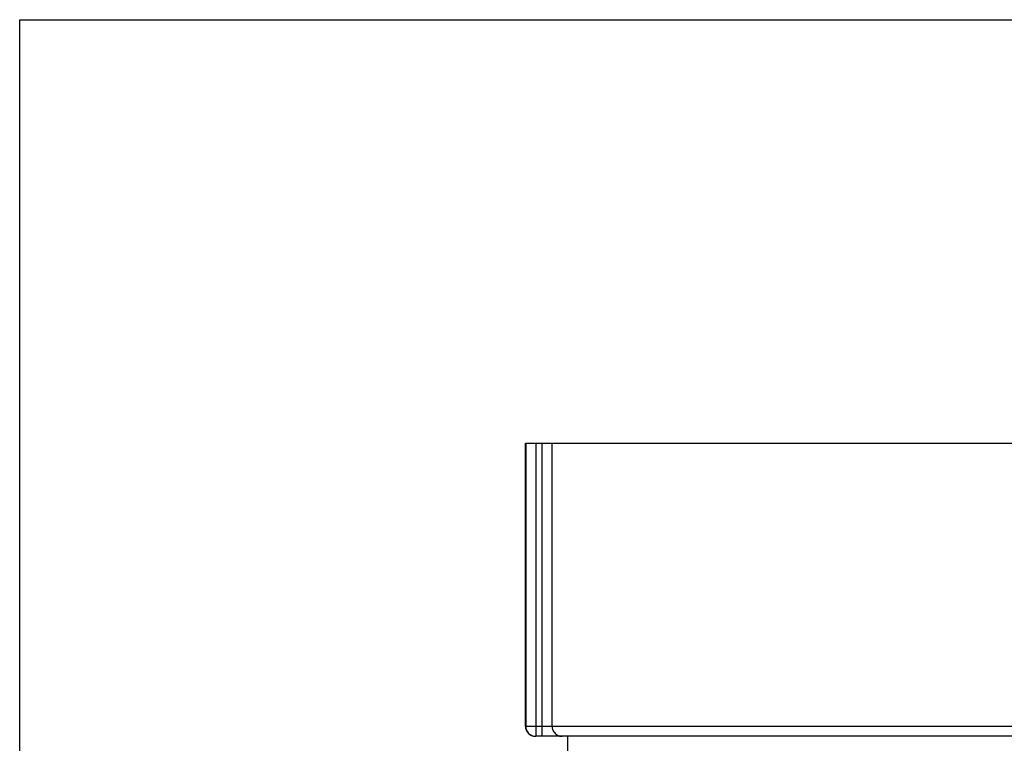
# Model space of a CAD drawing. Units: inches. Extents: x 0 to 11, y 0 to 8.5.
# Drawn here: x 0 to 5.9, y 4.2 to 8.5 of the extents above; entities that cross this region are included whole.
import ezdxf

# ---------------------------------------------------------------- set-up
doc = ezdxf.new("R2010")
doc.units = ezdxf.units.IN
doc.header["$LTSCALE"] = 0.605
doc.header["$MEASUREMENT"] = 0
doc.layers.get('0').update_dxf_attribs({"linetype": 'CONTINUOUS'})

msp = doc.modelspace()

# ---------------------------------------------------------------- linework, layer by layer
at = {"color": 7, "linetype": 'Continuous'}
for p, q in [((0, 0), (0, 8.5)), ((0, 8.5), (11, 8.5)), ((3.02, 4.2802), (3.02, 5.9702)), ((3.02, 5.9702), (7.96, 5.9702)), ((3.0218, 5.9702), (3.0218, 4.2802)), ((3.0817, 5.9702), (3.0817, 4.2202)), ((3.1193, 4.2202), (3.1193, 5.9702)), ((3.1791, 4.2802), (3.1791, 5.9702)), ((3.02, 4.2802), (7.96, 4.2802)), ((7.9, 4.2202), (3.08, 4.2202)), ((3.2718, 4.2202), (3.2718, 4.089))]:
    msp.add_line(p, q, dxfattribs=at)
for centre, start, end in [((3.08, 4.2802), 180, 270), ((3.0817, 4.2802), 179.9769, 269.97758)]:
    msp.add_arc(centre, 0.06, start, end, dxfattribs=at)
msp.add_open_spline([(3.1791, 4.2802), (3.1791, 4.2763), (3.1797, 4.2704), (3.1816, 4.2628), (3.1842, 4.2554), (3.1888, 4.2467), (3.1963, 4.2375), (3.2054, 4.23), (3.2141, 4.2254), (3.2215, 4.2227), (3.2291, 4.2208), (3.2349, 4.2202), (3.2389, 4.2202)], degree=3, knots=[0, 0, 0, 0, 0.1251, 0.18785, 0.250544, 0.375623, 0.500625, 0.625532, 0.75034, 0.812845, 0.875378, 1, 1, 1, 1], dxfattribs=at)

doc.saveas('drawing.dxf')
